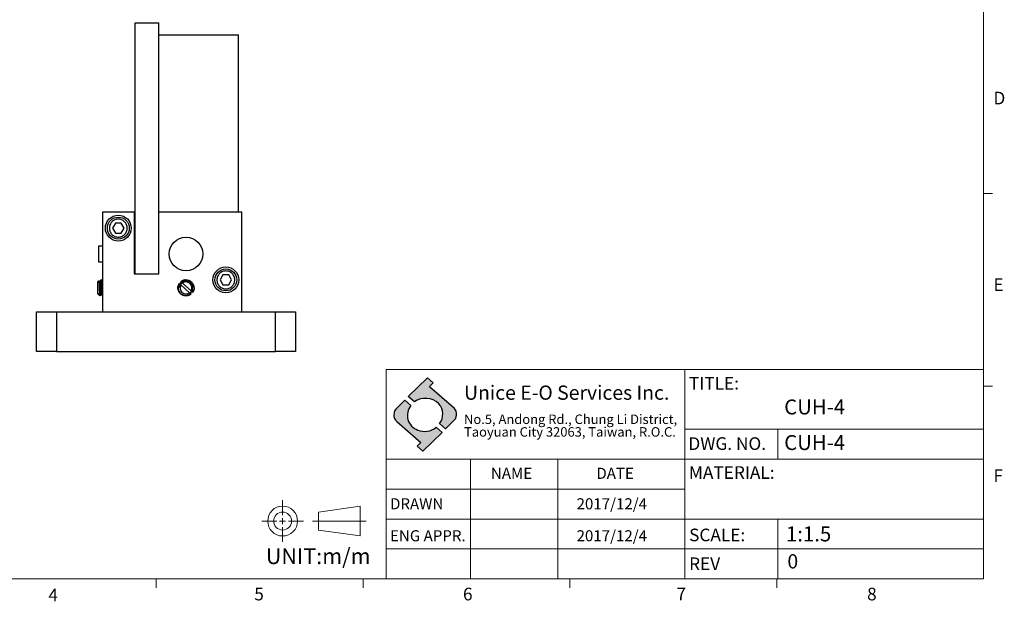
# Model space of a CAD drawing. Units: millimetres. Extents: x 8 to 434, y 7 to 307.
# Drawn here: x 187 to 434, y 7 to 152 of the extents above; entities that cross this region are included whole.
import ezdxf

# ---------------------------------------------------------------- set-up
doc = ezdxf.new("R2010")
doc.units = ezdxf.units.MM
doc.header["$LTSCALE"] = 1.5
doc.layers.add('SLD-0', color=7, linetype='Continuous', lineweight=15)
doc.layers.add('圖層_1', color=179, linetype='Continuous')
doc.layers.add('工作區域參考線', color=179, linetype='Continuous')
doc.styles.add('SLDTEXTSTYLE0', font='TXT', dxfattribs={"width": 0.605})
doc.styles.add('SLDTEXTSTYLE1', font='TXT', dxfattribs={"width": 0.7})

# ---------------------------------------------------------------- blocks, each defined once
blk = doc.blocks.new('圖塊6')
at = {"layer": '圖層_1', "color": 7, "lineweight": 30}
for p, q in [((2.7733465903, 12.7982738976), (0.813404208, 10.9058932828)), ((4.2961373614, 11.4549760463), (2.7733465903, 12.7982738976)), ((0.7770343349, 7.4317177465), (6.7908378002, 2.2048119861)), ((12.1465756182, 4.6748669483), (10.6234410708, 6.0124555399)), ((7.3320789667, 0), (12.1465756182, 4.6748669483)), ((6.7908378002, 2.2048119861), (5.8442599196, 1.2809614004)), ((5.8442599196, 1.2809614004), (7.3320789667, 0))]:
    blk.add_line(p, q, dxfattribs=at)
for centre, radius, start, end in [((2.2952316509, 9.1531024337), 2.295231650915506, 130.2115225915, 228.588904108), ((7.2763703972, 8.9924181622), 3.866003140226431, 140.4331765613, 251.0865666567), ((7.7647562974, 9.4676339569), 4.484454986654794, 247.1485306747, 309.6030773927)]:
    blk.add_arc(centre, radius, start, end, dxfattribs=at)
blk = doc.blocks.new('SW_NOTE_1')
at = {"layer": 'SLD-0', "color": 0, "char_height": 2.38125, "attachment_point": 1, "style": 'SLDTEXTSTYLE0'}
for s, insert in [('No.5, Andong Rd., Chung Li District,', (0, 3.0695925553)), ('Taoyuan City 32063, Taiwan, R.O.C.', (0, -0.1054074063))]:
    blk.add_mtext(s, dxfattribs=dict(at, insert=insert))

msp = doc.modelspace()

# ---------------------------------------------------------------- hatches: boundary and pattern name
at = {"linetype": 'Continuous'}
h = msp.add_hatch(color=1, dxfattribs=at)
edge = h.paths.add_edge_path(flags=0)
edge.add_arc((288.8838683441533, 53.49460373447415), 3.866351232519375, -38.05647115730778, 42.18150070042151, ccw=False)
edge.add_line((291.9282471087245, 51.1112385104617), (293.4064204481987, 49.82319310062746))
edge.add_line((293.4064204481987, 49.82319310062746), (295.2689424203894, 51.62984251423828))
edge.add_arc((293.9288539318962, 53.47176261196967), 2.277829406127398, 306.0377529468134, 403.4396461533871)
edge.add_line((295.5827837289046, 55.03797557002689), (289.3926499413897, 60.42173997297782))
edge.add_line((289.3926499413897, 60.42173997297782), (290.3290268942806, 61.33532761923384))
edge.add_line((290.3290268942806, 61.33532761923384), (288.9332671290045, 62.58061594900059))
edge.add_line((288.9332671290045, 62.58061594900059), (284.0798889563897, 57.89023557907947))
edge.add_line((284.0798889563897, 57.89023557907947), (285.6135007724125, 56.55254978839827))
edge.add_arc((288.4073839080665, 52.68337102625687), 4.772455056791814, 45.55929254160071, 125.83255551214879, ccw=False)
h = msp.add_hatch(color=7, dxfattribs=at)
edge = h.paths.add_edge_path(flags=0)
edge.add_arc((288.210894844405, 53.63371321483284), 4.484454986654788, 247.14853067470239, 309.6030773926862, ccw=False)
edge.add_arc((287.722508944218, 53.15849742009306), 3.866003140226428, 140.4331765613177, 251.0865666567141, ccw=False)
edge.add_line((284.7422759084405, 55.62105530422515), (283.2194851373368, 56.96435315545179))
edge.add_line((283.2194851373368, 56.96435315545179), (281.2595427550144, 55.07197254069054))
edge.add_arc((282.7413701979584, 53.31918169158669), 2.295231650915492, 130.2115225915088, 228.5889041080187)
edge.add_line((281.2231728819765, 51.59779700444966), (287.2369763472699, 46.37089124403766))
edge.add_line((287.2369763472699, 46.37089124403766), (286.2903984666472, 45.4470406583311))
edge.add_line((286.2903984666472, 45.4470406583311), (287.7782175137356, 44.16607925790036))
edge.add_line((287.7782175137356, 44.16607925790036), (292.5927141652834, 48.84094620617359))
edge.add_line((292.5927141652834, 48.84094620617359), (291.0695796177962, 50.17853479777325))

# ---------------------------------------------------------------- linework, layer by layer
at = {"color": 7, "linetype": 'Continuous', "lineweight": 0}
for p, q in [((428.5361947814, 12.1728696119), (428.5361947814, 302.0580413626)), ((278.5361947814, 64.6728696119), (428.5361947814, 64.6728696119)), ((278.5361947814, 12.1728696119), (278.5361947814, 64.6728696119)), ((353.5361947814, 12.1728696119), (353.5361947814, 64.6728696119)), ((353.5361947814, 49.6728696119), (428.5361947814, 49.6728696119)), ((376.8558265126, 42.1728696119), (376.8558265126, 49.6728696119)), ((278.5361947814, 42.1728696119), (428.5361947814, 42.1728696119)), ((299.6678831259, 12.1728696119), (299.6678831259, 42.1728696119)), ((321.624612953, 12.1728696119), (321.624612953, 42.1728696119)), ((278.5361947814, 34.6728696119), (353.5361947814, 34.6728696119)), ((252.5390662777, 31.9117788769), (252.5390662777, 28.1617788769)), ((272.0390662777, 30.4117788769), (261.5390662777, 28.9117788769)), ((272.0390662777, 22.9117788769), (272.0390662777, 30.4117788769)), ((252.5390662777, 27.4117788769), (252.5390662777, 25.9117788769)), ((261.5390662777, 28.9117788769), (261.5390662777, 24.4117788769)), ((247.2890662777, 26.6617788769), (251.0390662777, 26.6617788769)), ((251.7890662777, 26.6617788769), (253.2890662777, 26.6617788769)), ((252.5390662777, 25.1617788769), (252.5390662777, 21.4117788769)), ((254.0390662777, 26.6617788769), (257.7890662777, 26.6617788769)), ((260.0390662777, 26.6617788769), (273.5390662777, 26.6617788769)), ((278.5361947814, 27.1728696119), (353.5361947814, 27.1728696119)), ((376.8558265126, 12.1728696119), (376.8558265126, 27.1728696119)), ((261.5390662777, 24.4117788769), (272.0390662777, 22.9117788769)), ((278.5361947814, 19.6728696119), (428.5361947814, 19.6728696119)), ((13.0361947814, 12.1728696119), (428.5361947814, 12.1728696119))]:
    msp.add_line(p, q, dxfattribs=at)
at = {"color": 7, "linetype": 'Continuous', "lineweight": 30}
for p, q in [((215.4766016233, 88.6617063198), (215.4766016233, 151.6617052376)), ((215.4766016233, 151.6617052376), (221.4766007442, 151.6617052376)), ((221.4766007442, 88.6617063198), (221.4766007442, 151.6617052376)), ((221.4766007442, 148.6617066085), (241.476600821, 148.6617066085)), ((241.476600821, 104.1617058337), (241.476600821, 148.6617066085)), ((207.2766006518, 104.1617058337), (207.2766006518, 79.1617063925)), ((215.2766001004, 104.1617058337), (207.2766006518, 104.1617058337)), ((215.2766001004, 104.1617058337), (215.2766001004, 88.6617063198)), ((242.2766008008, 104.1617058337), (221.4766007442, 104.1617058337)), ((242.2766008008, 79.1617063925), (242.2766008008, 104.1617058337)), ((210.5549119938, 101.4117058486), (209.8332264054, 100.1617061093)), ((211.9982887584, 101.4117058486), (210.5549119938, 101.4117058486)), ((212.7199762094, 100.1617061093), (211.9982887584, 101.4117058486)), ((209.8332264054, 100.1617061093), (210.5549119938, 98.9117063701)), ((210.5549119938, 98.9117063701), (211.9982887584, 98.9117063701)), ((211.9982887584, 98.9117063701), (212.7199762094, 100.1617061093)), ((207.2766006518, 95.6617063031), (206.2766023505, 95.6617063031)), ((206.2766023505, 95.6617063031), (206.2766023505, 91.6617063459)), ((215.4766016233, 94.6617061391), (215.2766001004, 94.6617061391)), ((206.2766023505, 91.6617063459), (207.2766006518, 91.6617063459)), ((215.2766001004, 92.661706277), (215.4766016233, 92.661706277)), ((206.1441645551, 86.625965324), (206.4648449946, 86.9520169336)), ((206.4403027821, 86.9375609446), (206.1441645551, 86.6363912474)), ((206.1441645551, 86.625965324), (206.1441645551, 86.6363912474)), ((206.1441645551, 83.687021409), (206.1441645551, 86.625965324)), ((206.5593258071, 86.7891723875), (206.6979513097, 86.7891723875)), ((206.7403749156, 86.7787464641), (206.5653756786, 86.7787464641)), ((206.9206640649, 87.1732002243), (207.0081636835, 87.1732002243)), ((207.0426635969, 87.162774301), (206.9551639784, 87.162774301)), ((207.0081636835, 87.1732002243), (207.0140235651, 87.162774301)), ((207.2464481521, 86.7891723875), (207.2766006518, 86.7891723875)), ((207.2766006518, 86.7787464641), (207.2653763521, 86.7787464641)), ((215.2766001004, 88.6617063198), (215.4766016233, 88.6617063198)), ((215.4766016233, 88.6617063198), (221.4766007442, 88.6617063198)), ((227.056648821, 86.6714581035), (226.7015280727, 86.1835791849)), ((227.1086929891, 86.6243189786), (226.9907828945, 86.7311172307)), ((237.5549131598, 88.4117062788), (236.8332252431, 87.1617063068)), ((236.8332252431, 87.1617063068), (237.5549131598, 85.9117063347)), ((238.9982885275, 88.4117062788), (237.5549131598, 88.4117062788)), ((239.7199764441, 87.1617063068), (238.9982885275, 88.4117062788)), ((238.9982885275, 85.9117063347), (239.7199764441, 87.1617063068)), ((226.5951030481, 86.2799754951), (226.7740818265, 86.11786227)), ((226.8726623211, 86.0285721838), (226.9859158028, 85.9259916589)), ((229.164493509, 83.9527207546), (226.9859158028, 85.9259916589)), ((227.3887081597, 86.3706919018), (227.275454678, 86.4732726596)), ((227.3887081597, 86.3706919018), (229.5672858659, 84.3974207647)), ((229.7905369255, 84.1952092133), (229.5672858659, 84.3974207647)), ((237.5549131598, 85.9117063347), (238.9982885275, 85.9117063347)), ((206.294163369, 83.5342402689), (206.1441645551, 83.687021409)), ((206.294163369, 83.5342402689), (206.294163369, 83.8628993489)), ((206.294163369, 83.5342402689), (206.3479528356, 83.5342402689)), ((206.663563155, 83.1598062187), (206.4251184988, 83.4012539245)), ((206.8729542721, 83.5342402689), (207.0479535091, 83.5342402689)), ((207.270662539, 83.1502121992), (207.2766006518, 83.1502121992)), ((229.164493509, 83.9527207546), (229.4061884809, 83.7338022076)), ((190.7766007412, 69.1617056847), (190.7766007412, 79.1617063925)), ((190.7766007412, 79.1617063925), (195.7765996981, 79.1617063925)), ((195.7765996981, 79.1617063925), (195.7765996981, 69.1617056847)), ((195.7765996981, 79.1617063925), (250.7766012627, 79.1617063925)), ((250.7766012627, 69.1617056847), (250.7766012627, 79.1617063925)), ((250.7766012627, 79.1617063925), (255.776601151, 79.1617063925)), ((255.776601151, 79.1617063925), (255.776601151, 69.1617056847)), ((195.7765996981, 69.1617056847), (190.7766007412, 69.1617056847)), ((195.7765996981, 69.1617056847), (250.7766012627, 69.1617056847)), ((255.776601151, 69.1617056847), (250.7766012627, 69.1617056847))]:
    msp.add_line(p, q, dxfattribs=at)
at = {"color": 7, "linetype": 'Continuous', "lineweight": 15}
for p, q in [((428.5361947814, 108.8028696119), (430.7861947814, 108.8028696119)), ((428.5361947814, 60.4878696119), (430.7861947814, 60.4878696119)), ((353.5361947814, 27.1728696119), (428.5361947814, 27.1728696119)), ((220.7861947814, 12.1728696119), (220.7861947814, 9.9228696119)), ((272.7236947814, 12.1728696119), (272.7236947814, 9.9228696119)), ((324.6611947814, 12.1728696119), (324.6611947814, 9.9228696119)), ((376.5986947814, 12.1728696119), (376.5986947814, 9.9228696119))]:
    msp.add_line(p, q, dxfattribs=at)
at = {"color": 7, "linetype": 'Continuous', "lineweight": 30, "flags": 128}
for points in [[(206.5653756786, 86.7787464641), (206.5040089715, 86.8845014021), (206.4648449946, 86.9520169336)], [(226.8726623211, 86.0285721838), (226.7942682434, 86.0995785452), (226.7740818265, 86.11786227)], [(229.2777469907, 83.850139764), (229.4793988172, 84.0322035484), (229.6672931466, 84.2737453178)], [(206.3479528356, 83.5342402689), (206.4093195427, 83.4284853309), (206.4251184988, 83.4012539245)], [(229.5624187741, 83.5922951929), (229.5624187741, 83.5922951929)], [(229.965211131, 84.0369956687), (229.965211131, 84.0369956687)]]:
    msp.add_lwpolyline(points, dxfattribs=at)
at = {"color": 7, "linetype": 'Continuous', "lineweight": 30}
for centre, radius in [((211.2766008008, 100.1617062963), 3.25), ((211.2766008008, 100.1617062963), 2.75), ((228.2766008008, 93.6617062963), 4.216400000000021), ((238.2766008008, 87.1617062963), 3.25), ((238.2766008008, 87.1617062963), 2.75)]:
    msp.add_circle(centre, radius, dxfattribs=at)
at = {"color": 7, "linetype": 'Continuous', "lineweight": 0}
for radius in [3.749999999999943, 2.249999999999943]:
    msp.add_circle((252.5390662777, 26.6617788769), radius, dxfattribs=at)
at = {"color": 7, "linetype": 'Continuous', "lineweight": 30}
for radius, start, end in [(1.650000000000003, 86.0441492391, 127.3552577896), (1.499999999999992, 329.3678985189, 126.2939804532), (1.650000000000081, 148.3066211824, 176.9061070584), (1.50000000000001, 149.3678985189, 306.2939804532), (1.649999999999992, 127.3552577896, 148.3066211824)]:
    msp.add_arc((228.2766008008, 85.1617062963), radius, start, end, dxfattribs=at)
for points, knots in [([(211.2766013074301, 102.4117060124898), (211.5595259252172, 102.3814869712352), (211.9962975969844, 102.3348356007351), (212.5208111716703, 102.0547195079065), (212.8782786388918, 101.7640294793398), (213.1709885101047, 101.4059714266972), (213.4422582489454, 100.8816336806032), (213.5812112063865, 100.1616887013162), (213.4422939986664, 99.44201202386293), (213.1710858849942, 98.91749536836578), (212.878530695885, 98.56002789415764), (212.5209685941423, 98.26731916631192), (211.9964742229434, 97.9960478012155), (211.2766016648025, 97.8570955353797), (210.5569043058454, 97.99601210471715), (210.0323908948492, 98.26722051634007), (209.6749240035784, 98.55977656862464), (209.3822140017863, 98.9173367847282), (209.1109448330635, 99.441835662121), (208.9719875399801, 100.1616869047846), (209.1109105914593, 100.8814561272526), (209.3821136942116, 101.4058147437408), (209.6746724970878, 101.7637780166174), (210.032233772427, 102.0546208396075), (210.5567268407467, 102.3348121240966), (210.9936768942304, 102.3814852458713), (211.2766013074301, 102.4117060124898)], [0, 0, 0, 0, 0.0598606669938365, 0.0924113419344618, 0.1249999503641177, 0.1575506371546249, 0.1901392479175436, 0.2499999922502835, 0.3098607365830234, 0.342411322399472, 0.3749999820638095, 0.4075506270506088, 0.4401392682323938, 0.4999999476150381, 0.5598607568978761, 0.5924112840023479, 0.6249998924320039, 0.657550579222511, 0.6901391899854298, 0.7499999590959698, 0.8098607282065099, 0.8424113119109385, 0.8750000039352129, 0.9075506489220122, 0.9401392031059429, 1, 1, 1, 1]), ([(238.2766006108008, 89.41170629724174), (238.5595255994461, 89.38148695097988), (238.9962972852901, 89.33483516926526), (239.5208113553154, 89.05471960429334), (239.8782787618771, 88.76402991603264), (240.1709876049398, 88.40597100432922), (240.4422597260393, 87.8816345677012), (240.5812112272984, 87.16168875249146), (240.4422947642076, 86.44201212846045), (240.1710864646701, 85.91749536703531), (239.8785308704601, 85.56002819976601), (239.5209689391341, 85.26731937919091), (238.9964745604455, 84.99604704885432), (238.2766016111069, 84.85709619481112), (237.5569038265698, 84.99601190458796), (237.0323905332871, 85.26722073737695), (236.6749226631011, 85.55977623020145), (236.3822142356885, 85.91733770673615), (236.1109419299722, 86.4418350406083), (235.9719899958928, 87.16168701379861), (236.1109071927123, 87.88145731489287), (236.3821147655504, 88.40581353581173), (236.6746709572422, 88.76377824099724), (237.0322325550437, 89.0546214657551), (237.5567267175055, 89.33481063333144), (237.9936766740003, 89.38148485962743), (238.2766006108008, 89.41170629724174)], [0, 0, 0, 0, 0.0598607499190142, 0.0924113517975429, 0.1249999971952398, 0.1575506186528146, 0.1901392780593821, 0.2500000113537231, 0.309860744648064, 0.3424113484273539, 0.3750000014090652, 0.4075506292703123, 0.4401392813383219, 0.5000000277729862, 0.5598607579701268, 0.5924113546744758, 0.6249999843982207, 0.6575506250668146, 0.6901392771348241, 0.7500000135263698, 0.8098607499179156, 0.8424113534331623, 0.8749999976511825, 0.9075506113987205, 0.9401392663185087, 1, 1, 1, 1]), ([(206.6635631549738, 83.15980621874577), (206.6584697050168, 83.19209667371491), (206.6451693466419, 83.27641567690728), (206.6263353616002, 83.59801614870858), (206.6009908964107, 84.12750262324128), (206.5755478871937, 84.76389367754557), (206.553911088108, 85.43000049314333), (206.5287628530815, 86.04949733584313), (206.5031293407906, 86.5470848463967), (206.4839513682491, 86.85084684152322), (206.4702305373524, 86.92349996502806), (206.464844994583, 86.95201693363732)], [0, 0, 0, 0, 0.0782695651368838, 0.2043827415546491, 0.3281384294174803, 0.4496263283274801, 0.5711436869379185, 0.6906294260349589, 0.8075311565075916, 0.9244543427266685, 1, 1, 1, 1]), ([(206.5653756785773, 86.77874646410591), (206.5765493733428, 86.73156490770663), (206.5987412857441, 86.63785830585776), (206.6327726475657, 86.29405942535796), (206.6769596931257, 85.7837834172576), (206.7191617354227, 85.13230212384559), (206.7613720847056, 84.48525565338336), (206.8055569620639, 83.98682067810383), (206.8395886754214, 83.65850374467539), (206.8617805938682, 83.57585439333951), (206.8729542720698, 83.53424026891834)], [0, 0, 0, 0, 0.1086263298960904, 0.2157411713961964, 0.3597198008985688, 0.500000114757874, 0.640280364859559, 0.7842590868661824, 0.891373990760046, 1, 1, 1, 1]), ([(206.6979513097189, 86.78917238749808), (206.7184099402079, 86.82442297755571), (206.7593269661494, 86.89492375269887), (206.8335668470916, 87.02293171336922), (206.8873345435721, 87.11569692320974), (206.9206640649222, 87.17320022434241)], [0, 0, 0, 0, 0.2754276018773978, 0.5508520395384114, 1, 1, 1, 1]), ([(206.9551639783762, 87.16277430095023), (206.9351915969607, 87.12724682055975), (206.895246500244, 87.05619126585286), (206.8235561946047, 86.9282342062246), (206.7720567603012, 86.83568292244978), (206.7403749156378, 86.77874646410591)], [0, 0, 0, 0, 0.2778768561887048, 0.5557583577468285, 1, 1, 1, 1]), ([(206.7403749156378, 86.77874646410591), (206.7515485846258, 86.73156490596963), (206.7737404458309, 86.63785830067096), (206.8077722309043, 86.29405944869161), (206.8519571487389, 85.78378322578035), (206.8941673991437, 85.13230246676589), (206.9363695403172, 84.48525546356412), (206.980556545403, 83.98682070143556), (207.0145878355084, 83.65850373948902), (207.0367798051514, 83.57585439160266), (207.0479535091303, 83.53424026891834)], [0, 0, 0, 0, 0.1086263298960954, 0.2157411713962063, 0.3597198008985854, 0.5000001692303152, 0.6402803648595424, 0.7842590868661724, 0.891373990760041, 1, 1, 1, 1]), ([(206.9551639783762, 87.16277430095023), (206.967134764382, 87.10734176654005), (206.9908566545885, 86.99749396753077), (207.025850407513, 86.5633354182588), (207.0707108706432, 85.92663516980365), (207.1129151141322, 85.12554978703152), (207.1551194235901, 84.3299200061405), (207.1999795554802, 83.70799037020402), (207.2349744867174, 83.29368076925758), (207.2586933166293, 83.19832934523492), (207.2706625390433, 83.15021219924337)], [0, 0, 0, 0, 0.1123236776418728, 0.2225860480108872, 0.3630918745921231, 0.5000001213024856, 0.636908425817023, 0.7774141209963426, 0.8876765885202408, 1, 1, 1, 1]), ([(207.0563614893339, 87.08288009539491), (207.0636649704499, 87.04708362815241), (207.0826764649087, 86.95390281097437), (207.1132942235259, 86.56003313563589), (207.1582471655079, 85.92654175051216), (207.2003317151167, 85.12925630999734), (207.2389058725115, 84.3917195722574), (207.2653461955628, 84.03274803792382), (207.276600651779, 83.87995000258333)], [0, 0, 0, 0, 0.0989907634716964, 0.2576801830997026, 0.4598959344925765, 0.6569340549324456, 0.853972258563987, 1, 1, 1, 1]), ([(207.2764665413283, 86.73903067857272), (207.2398330696483, 86.80018881519403), (207.1665603230333, 86.92251477674249), (207.0933049841159, 87.0452835684809), (207.056674413719, 87.10667282603926)], [0, 0, 0, 0, 0.4999603996336097, 1, 1, 1, 1]), ([(226.9907828945301, 86.73111723065621), (227.1704038078257, 86.85510620661196), (227.5263497942865, 87.10080910137582), (227.9548722004507, 87.15887428474814), (228.167149477043, 87.18763805255539)], [0, 0, 0, 0, 0.5046296913795947, 1, 1, 1, 1]), ([(228.1523591432355, 87.1867847282464), (228.0941911223763, 87.18165161879905), (227.8097969325993, 87.15655489931731), (227.4131607131491, 87.02274368755317), (227.1068366163089, 86.82498450603316), (227.0010655675123, 86.73943412460521), (226.9907828945301, 86.73111723065621)], [0, 0, 0, 0, 0.1385236471170461, 0.6772676774087254, 0.9686251486421565, 1, 1, 1, 1]), ([(227.1086929890893, 86.6243189785654), (227.149111126064, 86.66498618261087), (227.3337979646498, 86.85081110952403), (227.6850525529009, 87.06763731940916), (228.0182651694859, 87.15259529064073), (228.1523591432355, 87.1867847282464)], [0, 0, 0, 0, 0.1434066676667582, 0.6552831492479219, 1, 1, 1, 1]), ([(227.1086929890893, 86.6243189785654), (227.1220868752943, 86.61218735124044), (227.1776246066278, 86.56188357467408), (227.2332467660538, 86.51150304877486), (227.2754546779774, 86.47327265963203)], [0, 0, 0, 0, 0.2411673268498565, 1, 1, 1, 1]), ([(228.1523591432355, 87.1867847282464), (228.1572885822301, 87.18707537696679), (228.4305743253744, 87.20318880318746), (228.9774751481671, 87.12272126211069), (229.6731349567689, 86.70412269787997), (230.1599733423248, 86.05145620126373), (230.3410285394632, 85.31397452695592), (230.2721278117499, 84.60582790360962), (230.0681463268231, 84.2277733655808), (229.9652111310147, 84.03699566871173)], [0, 0, 0, 0, 0.0033089346647778, 0.1834457571912288, 0.3589702599036108, 0.5344947861849058, 0.7146316339671298, 0.8559945347702983, 1, 1, 1, 1]), ([(229.7905369255326, 84.19520921334869), (229.825570444019, 84.26096598893137), (229.9558566652653, 84.50550899180931), (230.0662935051444, 84.9816885290511), (229.9994965569234, 85.58541565492746), (229.7355046001106, 86.12444643892859), (229.3149566073138, 86.53835032116342), (228.8378856952764, 86.7659203708346), (228.5181155189931, 86.79583149118041), (228.3904303390168, 86.80777509026474)], [0, 0, 0, 0, 0.0628301627000746, 0.2336592164356561, 0.4023528026603862, 0.5661853272783194, 0.7300326442185978, 0.8922012339882492, 0.9999999999999999, 0.9999999999999999, 0.9999999999999999, 0.9999999999999999]), ([(229.5624187741064, 83.59229519292957), (229.3827260099457, 83.47104212270331), (229.026637621732, 83.230760826211), (228.3287619069055, 83.09231090320938), (227.5769280208985, 83.19982217705487), (226.8797482557376, 83.61951993242995), (226.3933173201632, 84.27189235580018), (226.2121527934504, 85.00945127591493), (226.2810798447202, 85.71758121982921), (226.4850568184003, 86.09563826778773), (226.5879896062992, 86.2864169877047)], [0, 0, 0, 0, 0.1123234612901092, 0.2225859259062966, 0.3630917446090109, 0.4999999885864577, 0.63690825094754, 0.7774141407732272, 0.8876766204354424, 1, 1, 1, 1]), ([(229.5624187741064, 83.59229519292957), (229.3827260103015, 83.4710421227336), (229.0266376236545, 83.23076082688256), (228.3287619045663, 83.09231090301043), (227.5769280222452, 83.19982217670406), (226.8797482554889, 83.61951993284687), (226.3933173209936, 84.27189235325439), (226.2121527932648, 85.00945128036156), (226.2810798443091, 85.7175812176673), (226.4850568184262, 86.09563826736633), (226.5879896062992, 86.2864169877047)], [0, 0, 0, 0, 0.1123234615386247, 0.2225859258603111, 0.3630917448173918, 0.4999999887601257, 0.6369082510864952, 0.777414140296575, 0.8876766204639217, 0.9999999999999999, 0.9999999999999999, 0.9999999999999999, 0.9999999999999999]), ([(226.5951030481241, 86.27997549511737), (226.5287018096245, 86.15500703569552), (226.3553106078051, 85.82868132463533), (226.2581607600781, 85.22910176654494), (226.3748075263267, 84.55819540757095), (226.7074456162827, 83.97186100037412), (227.2086632654336, 83.53313675723834), (227.822861133767, 83.29438802741197), (228.469351989099, 83.27773989274793), (229.0177916611541, 83.44339822401982), (229.2967105580406, 83.65194565444324), (229.406188480892, 83.7338022075618)], [0, 0, 0, 0, 0.0782697055901828, 0.2043829094905401, 0.328138429517586, 0.4496263921703098, 0.571143756645652, 0.6906294587788314, 0.807531158329971, 0.9244544230065955, 1, 1, 1, 1]), ([(226.6290050524853, 85.25076090619213), (226.6264997757977, 85.41580035056636), (226.6219652363864, 85.71452099431835), (226.727053515865, 85.99316542529533), (226.774081826546, 86.11786227002985)], [0, 0, 0, 0, 0.5524875760219174, 1, 1, 1, 1]), ([(229.2828040722393, 83.84555951953179), (229.4193396814595, 83.94062684245205), (229.586623820233, 84.05710382110281), (229.7158199401491, 84.21276310974572), (229.7395675036691, 84.24137487337238)], [0, 0, 0, 0, 0.8161898086770731, 1, 1, 1, 1]), ([(229.7905369255326, 84.19520921334869), (229.8061365781192, 84.18107944214871), (229.8643538115136, 84.12834774295233), (229.9225840383988, 84.07560539330653), (229.9652111310147, 84.03699566871173)], [0, 0, 0, 0, 0.267955924335925, 1, 1, 1, 1]), ([(206.2941633689784, 83.86289934888727), (206.3178735030977, 83.75236101243708), (206.36078867438, 83.55228742288591), (206.4052303384434, 83.44794732786823), (206.4251184988402, 83.40125392452127)], [0, 0, 0, 0, 0.5524883953857667, 1, 1, 1, 1]), ([(206.2941633689784, 83.86289934888727), (206.3026196393486, 83.78572105831253), (206.319771089897, 83.62918400636927), (206.3384720889893, 83.56618071456688), (206.3479528355979, 83.53424026891834)], [0, 0, 0, 0, 0.4930352885571591, 1, 1, 1, 1]), ([(206.6635631549738, 83.15980621874577), (206.681734632769, 83.19213658696658), (206.7198758618535, 83.25999677943955), (206.7897730843181, 83.38475235465627), (206.8412724775206, 83.47730377263535), (206.8729542720698, 83.53424026891834)], [0, 0, 0, 0, 0.2593470292759145, 0.5443593838384181, 0.9999999999999999, 0.9999999999999999, 0.9999999999999999, 0.9999999999999999]), ([(206.909328006544, 83.53424026891834), (206.8908862296636, 83.5024649314608), (206.8519859737375, 83.43543946166739), (206.7797624802932, 83.31090695508743), (206.7259947043869, 83.21814170225575), (206.6926651227854, 83.16063835546619)], [0, 0, 0, 0, 0.2552038816096828, 0.5383156065879011, 0.9999999999999999, 0.9999999999999999, 0.9999999999999999, 0.9999999999999999]), ([(207.0479535091303, 83.53424026891834), (207.068410334385, 83.49898935175302), (207.1093243752671, 83.42848684473758), (207.1835708278429, 83.30048335378068), (207.2373353108977, 83.2077161910922), (207.2706625390433, 83.15021219924337)], [0, 0, 0, 0, 0.2754244427614882, 0.5508541413815979, 1, 1, 1, 1]), ([(229.5624187741064, 83.59229519292957), (229.5360845513779, 83.61614782767677), (229.4840377360265, 83.66329004596577), (229.4319307831474, 83.71048605157094), (229.406188480892, 83.7338022075618)], [0, 0, 0, 0, 0.5059718361359978, 1, 1, 1, 1])]:
    msp.add_open_spline(points, degree=3, knots=knots, dxfattribs=at)
at = {"layer": '工作區域參考線', "color": 1, "lineweight": 30}
for p, q in [((284.0798889564, 57.8902355791), (288.933267129, 62.580615949)), ((288.933267129, 62.580615949), (290.3290268943, 61.3353276192)), ((290.3290268943, 61.3353276192), (289.3926499414, 60.421739973)), ((289.3926499414, 60.421739973), (295.5827837289, 55.03797557)), ((285.6135007724, 56.5525497884), (284.0798889564, 57.8902355791)), ((291.9282471087, 51.1112385105), (293.4064204482, 49.8231931006)), ((293.4064204482, 49.8231931006), (295.2689424204, 51.6298425142))]:
    msp.add_line(p, q, dxfattribs=at)
for centre, radius, start, end in [((288.4073839081, 52.6833710263), 4.772455056791824, 45.5592925416, 125.8325555121), ((288.8838683442, 53.4946037345), 3.866351232519385, 321.9435288427, 42.1815007004), ((293.9288539319, 53.471762612), 2.277829406127415, 306.0377529468, 43.4396461534)]:
    msp.add_arc(centre, radius, start, end, dxfattribs=at)

# ---------------------------------------------------------------- block references
at = {"color": 7, "linetype": 'Continuous'}
msp.add_blockref('圖塊6', (280.446138547, 44.1660792579), dxfattribs=at)
at = {"layer": 'SLD-0', "color": 7}
msp.add_blockref('SW_NOTE_1', (298.0877840902, 50.3219617818), dxfattribs=at)

# ---------------------------------------------------------------- texts
at = {"color": 7, "linetype": 'Continuous', "lineweight": 0, "attachment_point": 1}
for s, insert, char_height, style in [('D', (431.0049062132, 134.364765965), 3.175, 'SLDTEXTSTYLE0'), ('E', (431.0049062132, 87.5806103114), 3.175, 'SLDTEXTSTYLE0'), ('TITLE:', (354.5444860632, 62.8260987365), 3.175, 'SLDTEXTSTYLE0'), ('Unice E-O Services Inc.', (298.0877840902, 60.6610161208), 3.571875, 'SLDTEXTSTYLE0'), ('CUH-4', (378.4613399977, 57.1623176818), 3.75, 'SLDTEXTSTYLE0'), ('DWG. NO.', (354.4134474968, 47.6808320649), 3.175, 'SLDTEXTSTYLE0'), ('CUH-4', (378.4613399977, 48.2278793156), 3.75, 'SLDTEXTSTYLE0'), ('NAME', (304.8342551905, 40.024812462), 2.778125, 'SLDTEXTSTYLE0'), ('DATE', (331.3065233636, 40.024812462), 2.778125, 'SLDTEXTSTYLE0'), ('MATERIAL:', (354.5444860632, 40.4239633627), 3.175, 'SLDTEXTSTYLE0'), ('F', (431.0049062132, 39.6009147696), 3.175, 'SLDTEXTSTYLE0'), ('DRAWN', (279.5004130184, 32.3800722766), 2.778125, 'SLDTEXTSTYLE0'), ('2017/12/4', (326.3385807224, 32.3800722766), 2.778125, 'SLDTEXTSTYLE0'), ('SCALE:', (354.588280018, 24.7597193593), 3.175, 'SLDTEXTSTYLE0'), ('1:1.5', (378.913347376, 25.30676661), 3.75, 'SLDTEXTSTYLE0'), ('ENG APPR.', (279.5004130184, 24.3605684586), 2.778125, 'SLDTEXTSTYLE0'), ('2017/12/4', (326.3385807224, 24.3605684586), 2.778125, 'SLDTEXTSTYLE0'), ('UNIT:m/m', (248.3140276206, 19.8312660554), 3.96875, 'SLDTEXTSTYLE0'), ('REV', (354.588280018, 17.5280083932), 3.175, 'SLDTEXTSTYLE0'), ('0', (379.2723359468, 18.3329404977), 3.571875, 'SLDTEXTSTYLE1'), ('5', (245.4141046664, 9.9354335945), 3.175, 'SLDTEXTSTYLE0'), ('6', (297.8179450327, 9.9354335945), 3.175, 'SLDTEXTSTYLE0'), ('7', (351.4052180815, 9.9354335945), 3.175, 'SLDTEXTSTYLE0'), ('8', (399.2787925446, 9.9354335945), 3.175, 'SLDTEXTSTYLE0'), ('4', (193.7406238981, 9.7042937637), 3.175, 'SLDTEXTSTYLE0')]:
    msp.add_mtext(s, dxfattribs=dict(at, insert=insert, char_height=char_height, style=style))

doc.saveas('drawing.dxf')
